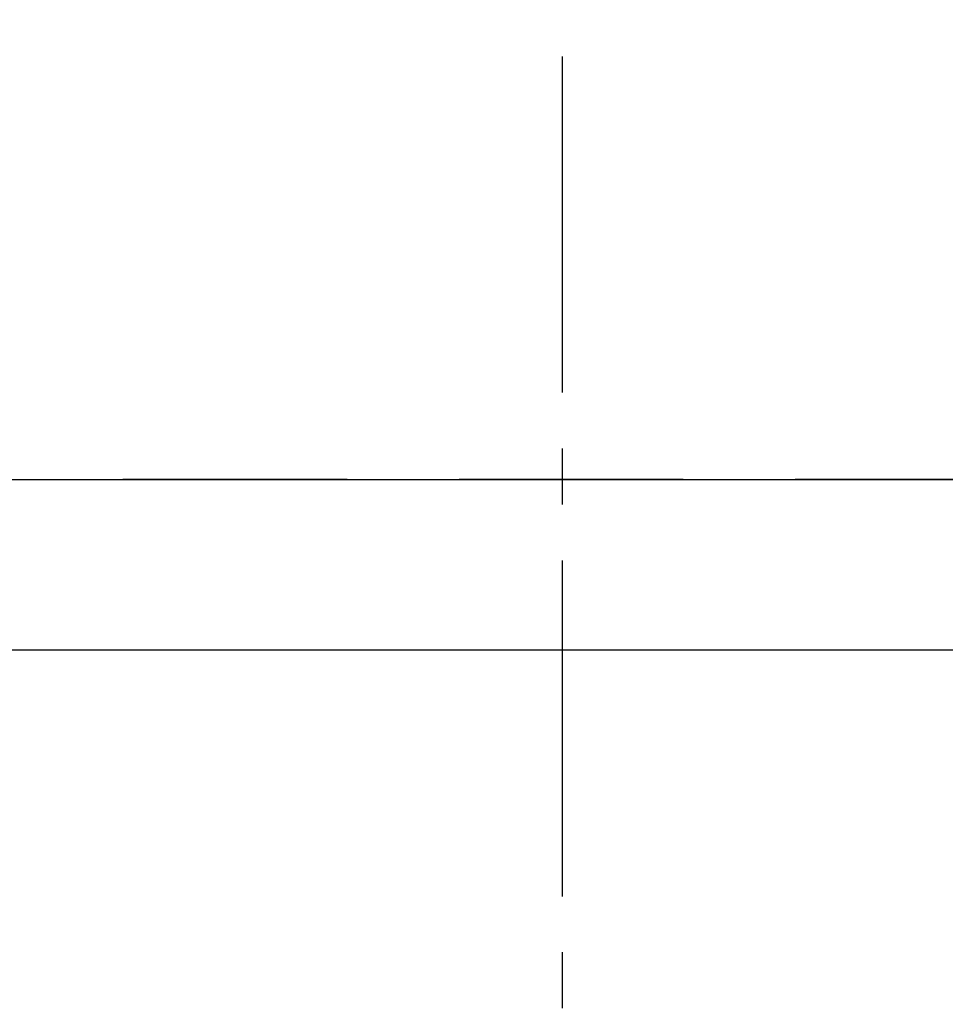
# Model space of a CAD drawing. Extents: x 0 to 26473, y -22065 to -13195.
# Drawn here: x 16035 to 16138, y -15190 to -15080 of the extents above; entities that cross this region are included whole.
import ezdxf

# ---------------------------------------------------------------- set-up
doc = ezdxf.new("R2010")
doc.units = 0
doc.header["$LTSCALE"] = 50
doc.header["$MEASUREMENT"] = 0
for name, pattern in [('CENTER2', [1.125, 0.75, -0.125, 0.125, -0.125]), ('DASHED', [0.75, 0.5, -0.25]), ('HIDDEN', [0.375, 0.25, -0.125])]:
    doc.linetypes.add(name, pattern=pattern)
doc.layers.get('0').update_dxf_attribs({"linetype": 'CONTINUOUS'})
doc.layers.get('DEFPOINTS').update_dxf_attribs({"color": 146, "linetype": 'CONTINUOUS'})
for name, color, linetype in [('121-キャビネット（中）', 253, 'HIDDEN'), ('150-機器', 8, 'CONTINUOUS'), ('160-文字', 254, 'CONTINUOUS')]:
    doc.layers.add(name, color=color, linetype=linetype)
doc.styles.add('KH001', font='txt')
doc.dimstyles.new('KH1xx030', dxfattribs={"dimscale": 30, "dimtxt": 2, "dimasz": 0.6, "dimexe": 0.3, "dimexo": 1.2, "dimgap": 0.5, "dimtad": 3, "dimdec": 1, "dimdsep": 46, "dimlunit": 6, "dimtxsty": 'KH001', "dimblk": 'DOT', "dimcen": 1, "dimdle": 1, "dimclrd": 256, "dimclre": 256, "dimclrt": 256, "dimadec": 0, "dimazin": 0, "dimtfac": 1, "dimtdec": 1, "dimtix": 1, "dimtmove": 2, "dimatfit": 3, "dimldrblk": 'CLOSEDBLANK', "dimfxl": 1, "dimtolj": 1, "dimtzin": 0, "dimlwd": -1, "dimlwe": -1, "dimarcsym": 0})

# ---------------------------------------------------------------- blocks, each defined once
blk = doc.blocks.new('F402_H')
at = {"layer": '150-機器', "color": 161, "linetype": 'CENTER2'}
blk.add_line((0, 136.03), (0, -355.42), dxfattribs=at)
blk = doc.blocks.new('_ClosedBlank')
at = {"color": 0, "linetype": 'ByBlock', "lineweight": -2}
for p, q in [((-1, 0.1667), (0, 0)), ((-1, 0.1667), (-1, -0.1667)), ((0, 0), (-1, -0.1667))]:
    blk.add_line(p, q, dxfattribs=at)
blk = doc.blocks.new('_Dot')
at = {"color": 0, "linetype": 'ByBlock', "lineweight": -2}
blk.add_line((-0.5, 0), (-1, 0), dxfattribs=at)
at = {"color": 0, "linetype": 'ByBlock', "const_width": 0.5}
blk.add_lwpolyline([(-0.25, 0, 1), (0.25, 0, 1)], format="xyb", close=True, dxfattribs=at)

msp = doc.modelspace()

# ---------------------------------------------------------------- linework, layer by layer
at = {"layer": '121-キャビネット（中）', "ltscale": 2}
for p, q in [((15586.06, -15131.66), (18021.06, -15131.66)), ((15605.06, -15131.66), (18005.06, -15131.66))]:
    msp.add_line(p, q, dxfattribs=at)
at = {"layer": 'DEFPOINTS', "linetype": 'DASHED'}
for points in [[(18021.06, -15131.66), (15586.06, -15131.66), (15586.06, -15150.66), (18021.06, -15150.66)], [(16505.06, -15790.66), (15605.06, -15790.66), (15605.06, -15150.66), (16505.06, -15150.66)]]:
    msp.add_lwpolyline(points, close=True, dxfattribs=at)

# ---------------------------------------------------------------- block references
at = {"layer": '150-機器', "xscale": -1}
msp.add_blockref('F402_H', (16095.07, -15220.47), dxfattribs=at)

# ---------------------------------------------------------------- leaders
at = {"layer": '160-文字', "annotation_type": 0, "has_hookline": 1, "hookline_direction": 1, "text_width": 991.37}
msp.add_leader([(16412.15, -15187.87), (15696.78, -13953.06), (15678.78, -13953.06)], dimstyle='KH1xx030', override={"dimgap": 0.5, "dimtad": 1}, dxfattribs=at)

doc.saveas('drawing.dxf')
